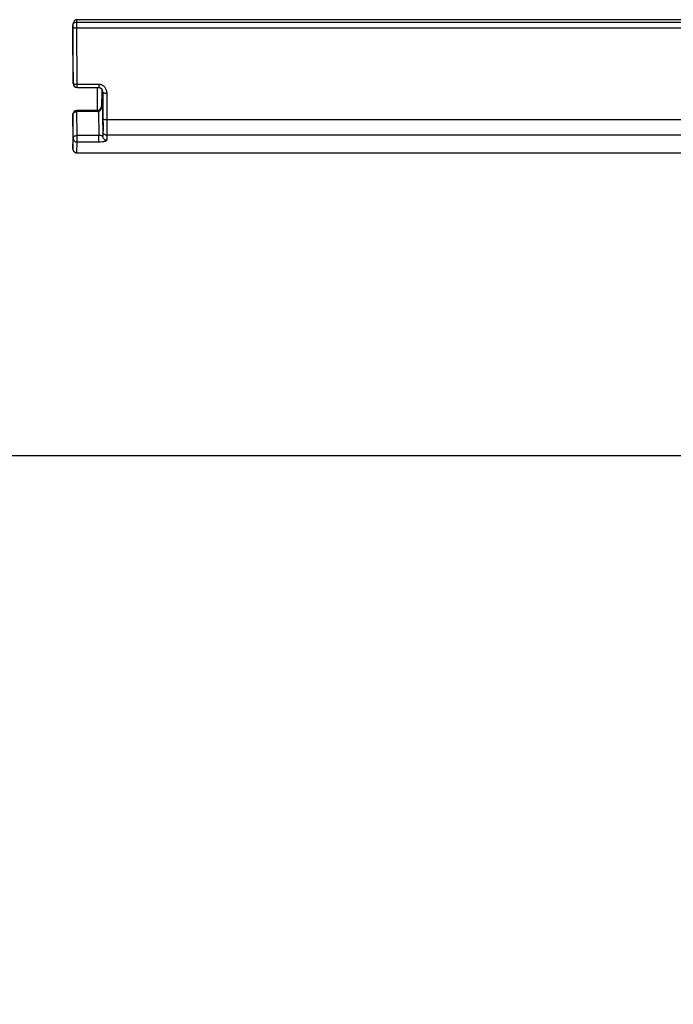
# Model space of a CAD drawing. Units: inches. Extents: x 0 to 64, y 0 to 40.
# Drawn here: x 25.5 to 26.8, y 26 to 28 of the extents above; entities that cross this region are included whole.
import ezdxf

# ---------------------------------------------------------------- set-up
doc = ezdxf.new("R2010")
doc.units = ezdxf.units.IN
doc.header["$MEASUREMENT"] = 0
doc.layers.add('02___PRT_ALL_AXES', color=7, linetype='Continuous')
doc.layers.add('1', color=7, linetype='Continuous')
doc.styles.get("Standard").update_dxf_attribs({"font": 'arial.ttf'})
doc.dimstyles.get("Standard").update_dxf_attribs({"dimtxt": 0.18, "dimasz": 0.18, "dimexe": 0.18, "dimexo": 0.0625, "dimgap": 0.09, "dimtad": 0, "dimtih": 1, "dimtoh": 1, "dimdec": 4, "dimzin": 0, "dimdsep": 46, "dimtxsty": 'Standard', "dimcen": 0.09, "dimadec": 0, "dimazin": 0, "dimtfac": 1, "dimtdec": 4, "dimtofl": 0, "dimtmove": 0, "dimatfit": 3, "dimfxl": 1, "dimtolj": 1, "dimtzin": 0, "dimarcsym": 0})

# ---------------------------------------------------------------- blocks, each defined once
blk = doc.blocks.new('*D274')
at = {"layer": '1', "color": 0, "lineweight": -2, "transparency": 16777216}
for p, q in [((30.4304, 26.7664), (30.4304, 23.8457)), ((21.6903, 26.1562), (21.6903, 23.8457)), ((22.0653, 24.2207), (24.2654, 24.2207)), ((30.0554, 24.2207), (27.8552, 24.2207))]:
    blk.add_line(p, q, dxfattribs=at)
at = {"layer": '1', "color": 0, "transparency": 16777216}
for points in [[(22.0653, 24.2832), (22.0653, 24.1582), (21.6903, 24.2207)], [(30.0554, 24.2832), (30.0554, 24.1582), (30.4304, 24.2207)]]:
    blk.add_solid(points, dxfattribs=at)
at = {"layer": 'Defpoints', "color": 0, "transparency": 16777216}
for p in [(30.4304, 27.1414), (21.6903, 26.5312), (30.4304, 24.2207)]:
    blk.add_point(p, dxfattribs=at)
at = {"layer": '1', "color": 0, "transparency": 16777216, "insert": (26.0603, 24.2207), "char_height": 0.375, "attachment_point": 5}
blk.add_mtext('\\A1;8.7in. [222mm]', dxfattribs=at)
blk = doc.blocks.new('*D290')
at = {"layer": '1', "color": 0, "lineweight": -2, "transparency": 16777216}
for p, q in [((30.4304, 26.7664), (30.4304, 24.8997)), ((27.3989, 26.6089), (27.3989, 24.8997)), ((27.0239, 25.2747), (26.6489, 25.2747)), ((30.8054, 25.2747), (31.1804, 25.2747))]:
    blk.add_line(p, q, dxfattribs=at)
at = {"layer": '1', "color": 0, "transparency": 16777216}
for points in [[(27.0239, 25.3372), (27.0239, 25.2122), (27.3989, 25.2747)], [(30.8054, 25.3372), (30.8054, 25.2122), (30.4304, 25.2747)]]:
    blk.add_solid(points, dxfattribs=at)
at = {"layer": 'Defpoints', "color": 0, "transparency": 16777216}
for p in [(30.4304, 27.1414), (27.3989, 26.9839), (30.4304, 25.2747)]:
    blk.add_point(p, dxfattribs=at)
at = {"layer": '1', "color": 0, "transparency": 16777216, "insert": (25.0001, 25.2747), "char_height": 0.375, "attachment_point": 5}
blk.add_mtext('\\A1;3.0in. [77mm]', dxfattribs=at)

msp = doc.modelspace()

# ---------------------------------------------------------------- linework, layer by layer
at = {"color": 7, "linetype": 'Continuous'}
for p, q in [((25.6253, 28.0168), (25.6253, 28.0218)), ((25.6253, 28.0168), (27.7355, 28.0168)), ((27.7355, 28.0218), (25.6254, 28.0218)), ((25.6175, 28.0098), (25.6175, 27.9402)), ((25.6181, 27.8928), (25.6175, 28.0068)), ((25.6259, 27.8915), (25.6254, 28.0054)), ((25.6254, 28.0054), (27.7354, 28.0054)), ((25.6175, 27.9402), (25.6181, 27.8929)), ((25.6259, 27.8851), (25.6259, 27.8915)), ((25.6259, 27.8915), (25.6701, 27.8915)), ((25.6701, 27.8915), (25.6701, 27.8851)), ((25.6259, 27.8851), (25.6701, 27.8851)), ((25.6666, 27.8851), (25.6666, 27.8384)), ((25.6758, 27.8761), (25.6751, 27.8471)), ((25.6759, 27.8814), (25.6758, 27.8761)), ((25.6763, 27.8715), (25.6762, 27.8498)), ((25.6764, 27.8808), (25.6763, 27.8715)), ((25.6769, 27.8795), (25.6781, 27.7858)), ((25.6781, 27.8744), (25.6781, 27.8743)), ((25.6781, 27.8743), (25.6783, 27.821)), ((25.686, 27.8729), (25.6862, 27.8196)), ((25.6254, 27.836), (25.6254, 27.8384)), ((25.6672, 27.8384), (25.6254, 27.8384)), ((25.6259, 27.7878), (25.6254, 27.836)), ((25.6672, 27.836), (25.6254, 27.836)), ((25.6672, 27.836), (25.6672, 27.8384)), ((25.6687, 27.8384), (25.6672, 27.8384)), ((25.6695, 27.8361), (25.6701, 27.7878)), ((25.6175, 27.8304), (25.6175, 27.8305)), ((25.6181, 27.7823), (25.6175, 27.8304)), ((25.6175, 27.8304), (25.6175, 27.7608)), ((27.6746, 27.8196), (25.6862, 27.8196)), ((25.6783, 27.7959), (25.6781, 27.7858)), ((25.6175, 27.7606), (25.6181, 27.7823)), ((25.6254, 27.753), (25.6259, 27.7746)), ((25.6259, 27.7746), (25.6259, 27.7878)), ((25.6701, 27.7878), (25.6259, 27.7878)), ((25.6701, 27.7746), (25.6259, 27.7746)), ((25.6701, 27.7746), (25.6701, 27.7878)), ((25.6862, 27.7882), (25.686, 27.7781)), ((27.6746, 27.7882), (25.6862, 27.7882)), ((25.6254, 27.753), (27.7354, 27.753)), ((25.6254, 27.7527), (27.7354, 27.7527)), ((24.3477, 27.1414), (27.2611, 27.1414))]:
    msp.add_line(p, q, dxfattribs=at)
for points in [[(25.6701, 27.8851), (25.6704, 27.8851), (25.6729, 27.8844), (25.675, 27.8827), (25.6766, 27.8804), (25.6777, 27.8776), (25.6781, 27.8744)], [(25.6704, 27.8851), (25.6706, 27.885), (25.6718, 27.8846)], [(25.6729, 27.8843), (25.673, 27.8843), (25.6742, 27.8834)], [(25.675, 27.8827), (25.6751, 27.8826), (25.676, 27.8813)], [(25.6751, 27.8472), (25.675, 27.8467), (25.6748, 27.8457), (25.6744, 27.8444), (25.6738, 27.843), (25.6729, 27.8416), (25.6718, 27.8402), (25.6705, 27.8391), (25.6687, 27.8384)], [(25.6751, 27.8472), (25.675, 27.8466), (25.6747, 27.8454), (25.6742, 27.844), (25.6734, 27.8423), (25.6722, 27.8406), (25.6706, 27.8392), (25.6687, 27.8384)], [(25.6175, 27.7608), (25.6175, 27.7606), (25.6175, 27.7603), (25.6175, 27.7597), (25.6177, 27.759), (25.6178, 27.7583), (25.6181, 27.7575), (25.6185, 27.7567), (25.619, 27.7559), (25.6196, 27.7552), (25.6203, 27.7545), (25.6212, 27.7539), (25.622, 27.7535), (25.623, 27.7531), (25.6241, 27.7528), (25.6252, 27.7527), (25.6254, 27.7527)]]:
    msp.add_lwpolyline(points, dxfattribs=at)
for centre, radius, start, end in [((20.9314, 27.9955), 4.6939, 0.1213, 0.2608), ((24.6951, 28.0022), 0.9224, 0.2851, 0.4708), ((25.6259, 27.8929), 0.00787, 180.7171, 270), ((25.6254, 27.8305), 0.00787, 90, 179.9999), ((25.6672, 27.8579), 0.0219, 269.9899, 276.0126)]:
    msp.add_arc(centre, radius, start, end, dxfattribs=at)
for points in [[(25.6177, 28.013), (25.6175, 28.0119), (25.6175, 28.0109), (25.6175, 28.0098)], [(25.6751, 27.8431), (25.6748, 27.8421), (25.6744, 27.8411), (25.6739, 27.8402)]]:
    msp.add_open_spline(points, degree=3, dxfattribs=at)
for points, knots in [([(25.6253, 28.0218), (25.6242, 28.0218), (25.6221, 28.0211), (25.6199, 28.0188), (25.6184, 28.016), (25.6179, 28.014), (25.6177, 28.013)], [0, 0, 0, 0, 0.24923, 0.499139, 0.749495, 1, 1, 1, 1]), ([(25.6177, 28.013), (25.6179, 28.0135), (25.619, 28.015), (25.6217, 28.0164), (25.6241, 28.0168), (25.6253, 28.0168)], [0, 0, 0, 0, 0.206667, 0.576222, 1, 1, 1, 1]), ([(25.6175, 28.0068), (25.6175, 28.0067), (25.6177, 28.0065), (25.6185, 28.0061), (25.6201, 28.0057), (25.6225, 28.0054), (25.6244, 28.0054), (25.6254, 28.0054)], [0, 0, 0, 0, 0.03982, 0.104428, 0.32071, 0.633746, 1, 1, 1, 1]), ([(25.6181, 27.8929), (25.6181, 27.8928), (25.6183, 27.8925), (25.6191, 27.8921), (25.6207, 27.8918), (25.6231, 27.8915), (25.6249, 27.8915), (25.6259, 27.8915)], [0, 0, 0, 0, 0.039877, 0.104588, 0.321102, 0.633978, 1, 1, 1, 1]), ([(25.6701, 27.8915), (25.6724, 27.8915), (25.6769, 27.8903), (25.6821, 27.8857), (25.6852, 27.8796), (25.6859, 27.8751), (25.686, 27.8729)], [0, 0, 0, 0, 0.25138, 0.501855, 0.751223, 1, 1, 1, 1]), ([(25.686, 27.8729), (25.685, 27.8729), (25.6831, 27.8729), (25.6807, 27.8732), (25.6791, 27.8735), (25.6783, 27.8739), (25.6781, 27.8742), (25.6781, 27.8743)], [0, 0, 0, 0, 0.366254, 0.67929, 0.895572, 0.96018, 1, 1, 1, 1]), ([(25.6175, 27.8304), (25.6175, 27.8312), (25.618, 27.8327), (25.6198, 27.8346), (25.6224, 27.8357), (25.6243, 27.836), (25.6254, 27.836)], [0, 0, 0, 0, 0.208393, 0.443558, 0.71151, 1, 1, 1, 1]), ([(25.6695, 27.8361), (25.6695, 27.8365), (25.6693, 27.837), (25.6691, 27.8378), (25.6689, 27.8382), (25.6688, 27.8384), (25.6687, 27.8384)], [0, 0, 0, 0, 0.406916, 0.714612, 0.91028, 1, 1, 1, 1]), ([(25.6739, 27.8402), (25.6737, 27.8398), (25.6727, 27.838), (25.671, 27.8364), (25.6695, 27.8361)], [0, 0, 0, 0, 0.249218, 1, 1, 1, 1]), ([(25.6762, 27.8498), (25.676, 27.8496), (25.6754, 27.8488), (25.6751, 27.8479), (25.6751, 27.8472)], [0, 0, 0, 0, 0.266997, 1, 1, 1, 1]), ([(25.6758, 27.8461), (25.6758, 27.8458), (25.6756, 27.8448), (25.6753, 27.8438), (25.6751, 27.8431)], [0, 0, 0, 0, 0.245361, 1, 1, 1, 1]), ([(25.6762, 27.8498), (25.6762, 27.8495), (25.6761, 27.8482), (25.676, 27.847), (25.6758, 27.8461)], [0, 0, 0, 0, 0.234259, 1, 1, 1, 1]), ([(25.6783, 27.821), (25.6784, 27.8155), (25.6784, 27.8082), (25.6784, 27.7998), (25.6784, 27.797), (25.6783, 27.7959)], [0, 0, 0, 0, 0.654035, 0.876262, 1, 1, 1, 1]), ([(25.6862, 27.8196), (25.6852, 27.8196), (25.6834, 27.8196), (25.6809, 27.8199), (25.6793, 27.8202), (25.6785, 27.8206), (25.6784, 27.8209), (25.6783, 27.821)], [0, 0, 0, 0, 0.366254, 0.67929, 0.895572, 0.960181, 1, 1, 1, 1]), ([(25.6862, 27.8196), (25.6862, 27.8127), (25.6863, 27.8036), (25.6863, 27.7931), (25.6862, 27.7895), (25.6862, 27.7882)], [0, 0, 0, 0, 0.654041, 0.876258, 1, 1, 1, 1]), ([(25.6862, 27.7882), (25.6852, 27.7882), (25.6831, 27.7886), (25.6805, 27.7903), (25.6788, 27.7929), (25.6784, 27.7949), (25.6783, 27.7959)], [0, 0, 0, 0, 0.251998, 0.502878, 0.752075, 1, 1, 1, 1]), ([(25.6181, 27.7823), (25.6181, 27.783), (25.6186, 27.7846), (25.6204, 27.7864), (25.623, 27.7876), (25.6249, 27.7878), (25.6259, 27.7878)], [0, 0, 0, 0, 0.208594, 0.443865, 0.711643, 1, 1, 1, 1]), ([(25.6181, 27.7823), (25.6181, 27.7813), (25.6185, 27.7792), (25.6203, 27.7767), (25.6229, 27.775), (25.6249, 27.7746), (25.6259, 27.7746)], [0, 0, 0, 0, 0.248167, 0.497452, 0.748165, 1, 1, 1, 1]), ([(25.6781, 27.7858), (25.6781, 27.7861), (25.6777, 27.7865), (25.6771, 27.7868), (25.6758, 27.7873), (25.6735, 27.7877), (25.6714, 27.7878), (25.6701, 27.7878)], [0, 0, 0, 0, 0.09034, 0.163225, 0.261122, 0.553253, 1, 1, 1, 1]), ([(25.686, 27.7781), (25.6859, 27.7776), (25.6849, 27.7768), (25.6835, 27.7762), (25.6816, 27.7757), (25.6793, 27.7752), (25.6754, 27.7747), (25.6723, 27.7746), (25.6701, 27.7746)], [0, 0, 0, 0, 0.09825, 0.183752, 0.29727, 0.439129, 0.607566, 1, 1, 1, 1]), ([(25.686, 27.7781), (25.6849, 27.7781), (25.6829, 27.7785), (25.6803, 27.7802), (25.6785, 27.7828), (25.6781, 27.7848), (25.6781, 27.7858)], [0, 0, 0, 0, 0.251998, 0.502878, 0.752075, 1, 1, 1, 1]), ([(25.6175, 27.7608), (25.6175, 27.7608), (25.6175, 27.7607), (25.6175, 27.7606), (25.6175, 27.7606), (25.6175, 27.7605), (25.6175, 27.7606), (25.6175, 27.7606)], [0, 0, 0, 0, 0.49472, 0.65225, 0.74899, 0.763978, 1, 1, 1, 1]), ([(25.6175, 27.7606), (25.6175, 27.7596), (25.6179, 27.7576), (25.6197, 27.7551), (25.6223, 27.7534), (25.6244, 27.753), (25.6254, 27.753)], [0, 0, 0, 0, 0.247925, 0.497122, 0.748002, 1, 1, 1, 1]), ([(25.6254, 27.7527), (25.6254, 27.7527), (25.6253, 27.7528), (25.6254, 27.7529), (25.6254, 27.753)], [0, 0, 0, 0, 0.250891, 1, 1, 1, 1])]:
    msp.add_open_spline(points, degree=3, knots=knots, dxfattribs=at)
at = {"layer": '02___PRT_ALL_AXES', "color": 7, "linetype": 'Continuous'}
msp.add_line((24.3477, 27.1414), (27.2611, 27.1414), dxfattribs=at)

# ---------------------------------------------------------------- dimensions: what is measured, and where the dimension line sits
at = {"layer": '1'}
dim = msp.add_linear_dim(base=(30.4304, 24.2207), p1=(21.6903, 26.5312), p2=(30.4304, 27.1414), dimstyle='Standard', override={"dimtxt": 0.375, "dimasz": 0.375, "dimexe": 0.375, "dimexo": 0.375, "dimtih": 0, "dimtoh": 0, "dimdec": 1, "dimpost": 'in.', "dimcen": 0.375, "dimtdec": 1, "dimatfit": 0}, dxfattribs=at)
dim.commit()
dim.dimension.update_dxf_attribs({"geometry": '*D274', "text_midpoint": (26.0603, 24.2207)})
dim = msp.add_linear_dim(base=(30.4304, 25.2747), p1=(27.3989, 26.9839), p2=(30.4304, 27.1414), dimstyle='Standard', override={"dimtxt": 0.375, "dimasz": 0.375, "dimexe": 0.375, "dimexo": 0.375, "dimtih": 0, "dimtoh": 0, "dimdec": 1, "dimpost": 'in.', "dimcen": 0.375, "dimtdec": 1, "dimatfit": 0}, dxfattribs=at)
dim.commit()
dim.dimension.update_dxf_attribs({"geometry": '*D290', "text_midpoint": (25.0001, 25.2747), "dimtype": 160})

doc.saveas('drawing.dxf')
